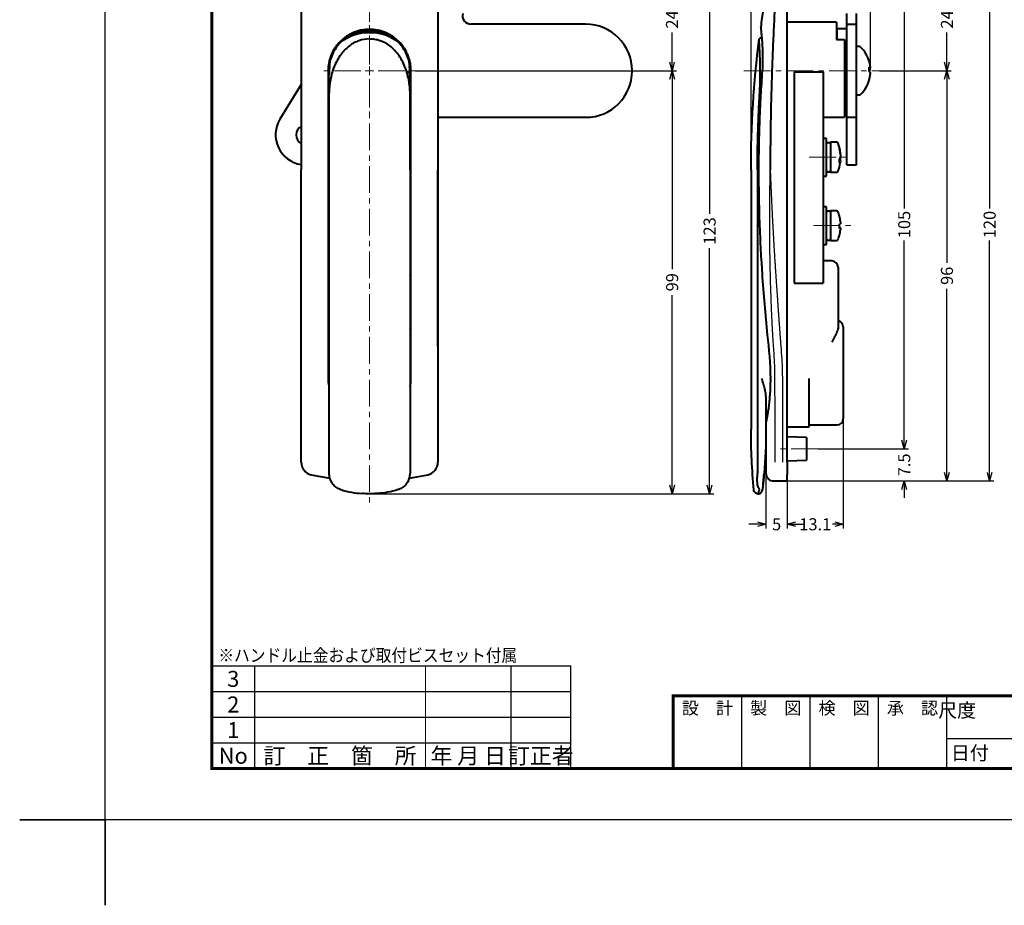
# Model space of a CAD drawing. Extents: x -20 to 440, y -20 to 317.
# Drawn here: x -20 to 210, y -20 to 187 of the extents above; entities that cross this region are included whole.
import ezdxf
from ezdxf.enums import TextEntityAlignment as Align

# ---------------------------------------------------------------- set-up
doc = ezdxf.new("R2010")
doc.units = 0
doc.header["$LTSCALE"] = 5
doc.header["$MEASUREMENT"] = 0
doc.linetypes.add('CENTER', pattern=[2, 1.25, -0.25, 0.25, -0.25])
doc.layers.get('0').update_dxf_attribs({"linetype": 'CONTINUOUS'})
doc.layers.get('DEFPOINTS').update_dxf_attribs({"color": 252, "linetype": 'CONTINUOUS'})
for name, color, linetype in [('TEXT', 4, 'CONTINUOUS'), ('ZUWAKU', 5, 'CONTINUOUS'), ('寸法線', 1, 'CONTINUOUS'), ('細線', 6, 'CONTINUOUS')]:
    doc.layers.add(name, color=color, linetype=linetype)
doc.layers.add('中心線', color=5, linetype='CENTER', lineweight=5)
doc.layers.add('実線', color=7, linetype='CONTINUOUS', lineweight=40)
doc.styles.get("Standard").update_dxf_attribs({"font": 'txt', "bigfont": 'extfont.shx'})
doc.styles.add('TATE', font='txt.shx', dxfattribs={"bigfont": 'extfont.shx'})
doc.dimstyles.new('SLDDIMSTYLE0', dxfattribs={"dimtxt": 2.822222, "dimasz": 2, "dimexe": 1, "dimexo": 0.0625, "dimgap": 0.705556, "dimtad": 2, "dimzin": 12, "dimdsep": 46, "dimtxsty": 'Standard', "dimblk1": 'OPEN30', "dimblk2": 'OPEN30', "dimsah": 1, "dimcen": 0.09, "dimclrd": 1, "dimclre": 1, "dimclrt": 1, "dimadec": 0, "dimazin": 0, "dimtfac": 1, "dimtofl": 0, "dimtmove": 2, "dimatfit": 3, "dimldrblk": 'OPEN30', "dimfxl": 1, "dimtolj": 1, "dimtzin": 1, "dimarcsym": 0})

# ---------------------------------------------------------------- blocks, each defined once
blk = doc.blocks.new('WAKU')
for points, const_width in [([(25, 285), (408, 285), (408, 12), (25, 12)], 0.7), ([(25, 36), (109, 36), (109, 12), (25, 12)], 0.3)]:
    blk.add_lwpolyline(points, close=True, dxfattribs=dict(const_width=const_width))
for points, const_width in [([(35, 12), (35, 36)], 0.3), ([(75, 12), (75, 36)], 0.3), ([(95, 12), (95, 36)], 0.3), ([(25, 30), (109, 30)], 0.3), ([(408, 29), (133, 29), (133, 12)], 0.7), ([(149, 12), (149, 29)], 0.3), ([(165, 12), (165, 29)], 0.3), ([(181, 12), (181, 29)], 0.3), ([(197, 12), (197, 29)], 0.3), ([(25, 24), (109, 24)], 0.3), ([(197, 19), (408, 19)], 0.3), ([(25, 18), (109, 18)], 0.3)]:
    blk.add_lwpolyline(points, dxfattribs=dict(const_width=const_width))
at = {"layer": 'TEXT'}
for s, height, p in [('3', 3.75, (30, 31.125)), ('2', 3.75, (30, 25.125)), ('設\u3000計', 2.925, (141, 24.7)), ('製\u3000図', 2.925, (157, 24.7)), ('検\u3000図', 2.925, (173, 24.7)), ('承\u3000認', 2.925, (189, 24.7)), ('1', 3.75, (30, 19.125)), ('No', 3.75, (30, 13.125)), ('訂\u3000正\u3000箇\u3000所', 3.75, (55, 13.125)), ('年 月 日', 3.75, (85, 13.125)), ('訂正者', 3.75, (102, 13.125))]:
    blk.add_text(s, height=height, dxfattribs=at).set_placement(p, align=Align.CENTER)
at = {"layer": 'TEXT', "style": 'TATE'}
blk.add_text('尺度', height=3.25, dxfattribs=at).set_placement((199.4625, 24), align=Align.CENTER)
at = {"layer": 'TEXT'}
blk.add_text('日付', height=3.25, dxfattribs=at).set_placement((198, 14.0375))
blk = doc.blocks.new('_OPEN30')
at = {"color": 0, "linetype": 'ByBlock'}
for p, q in [((-1, 0.267949), (0, 0)), ((0, 0), (-1, -0.267949)), ((0, 0), (-1, 0))]:
    blk.add_line(p, q, dxfattribs=at)
blk = doc.blocks.new('*D20')
at = {"layer": 'DEFPOINTS', "color": 0, "transparency": 16777216}
for p in [(61.9, 199.33), (61.9, 76.33), (141.51, 76.33)]:
    blk.add_point(p, dxfattribs=at)
at = {"layer": '寸法線', "color": 1, "lineweight": -2, "transparency": 16777216}
for p, q in [((61.96, 199.33), (142.51, 199.33)), ((141.51, 197.33), (141.51, 141.82)), ((141.51, 78.33), (141.51, 133.83)), ((61.96, 76.33), (142.51, 76.33))]:
    blk.add_line(p, q, dxfattribs=at)
at = {"layer": '寸法線', "color": 1, "lineweight": -2, "transparency": 16777216, "xscale": 2, "yscale": 2, "zscale": 2}
for p, rotation in [((141.51, 199.33), 90), ((141.51, 76.33), 270)]:
    blk.add_blockref('_OPEN30', p, dxfattribs=dict(at, rotation=rotation))
at = {"layer": '寸法線', "color": 1, "transparency": 16777216, "insert": (140.1, 137.83), "char_height": 2.822, "attachment_point": 2, "rotation": 90}
blk.add_mtext('\\A1;123', dxfattribs=at)
blk = doc.blocks.new('*D21')
at = {"layer": 'DEFPOINTS', "color": 0, "transparency": 16777216}
for p in [(61.9, 199.33), (72.6, 175.33), (132.71, 175.33)]:
    blk.add_point(p, dxfattribs=at)
at = {"layer": '寸法線', "color": 1, "lineweight": -2, "transparency": 16777216}
for p, q in [((61.96, 199.33), (133.71, 199.33)), ((132.71, 197.33), (132.71, 190.38)), ((132.71, 177.33), (132.71, 184.27)), ((72.66, 175.33), (133.71, 175.33))]:
    blk.add_line(p, q, dxfattribs=at)
at = {"layer": '寸法線', "color": 1, "lineweight": -2, "transparency": 16777216, "xscale": 2, "yscale": 2, "zscale": 2}
for p, rotation in [((132.71, 199.33), 90), ((132.71, 175.33), 270)]:
    blk.add_blockref('_OPEN30', p, dxfattribs=dict(at, rotation=rotation))
at = {"layer": '寸法線', "color": 1, "transparency": 16777216, "insert": (131.3, 187.33), "char_height": 2.822, "attachment_point": 2, "rotation": 90}
blk.add_mtext('\\A1;24', dxfattribs=at)
blk = doc.blocks.new('*D23')
at = {"layer": 'DEFPOINTS', "color": 0, "transparency": 16777216}
for p in [(72.6, 175.33), (61.9, 76.33), (132.75, 76.33)]:
    blk.add_point(p, dxfattribs=at)
at = {"layer": '寸法線', "color": 1, "lineweight": -2, "transparency": 16777216}
for p, q in [((72.66, 175.33), (133.75, 175.33)), ((132.75, 173.33), (132.75, 128.88)), ((132.75, 78.33), (132.75, 122.77)), ((61.96, 76.33), (133.75, 76.33))]:
    blk.add_line(p, q, dxfattribs=at)
at = {"layer": '寸法線', "color": 1, "lineweight": -2, "transparency": 16777216, "xscale": 2, "yscale": 2, "zscale": 2}
for p, rotation in [((132.75, 175.33), 90), ((132.75, 76.33), 270)]:
    blk.add_blockref('_OPEN30', p, dxfattribs=dict(at, rotation=rotation))
at = {"layer": '寸法線', "color": 1, "transparency": 16777216, "insert": (131.33, 125.83), "char_height": 2.822, "attachment_point": 2, "rotation": 90}
blk.add_mtext('\\A1;99', dxfattribs=at)
blk = doc.blocks.new('SW_CENTERMARKSYMBOL_2')
at = {"layer": '中心線', "color": 0}
for p, q in [((0, 2), (0, 10.7)), ((-2, 0), (-10.7, 0)), ((0, 0), (-1, 0)), ((0, 0), (0, 1)), ((0, 0), (0, -1)), ((0, 0), (1, 0)), ((2, 0), (10.7, 0)), ((0, -2), (0, -10.7))]:
    blk.add_line(p, q, dxfattribs=at)
blk = doc.blocks.new('SW_CENTERMARKSYMBOL_3')
at = {"layer": '中心線', "color": 0}
for p, q in [((0, 2), (0, 10.7)), ((-2, 0), (-10.7, 0)), ((0, 0), (-1, 0)), ((0, 0), (0, 1)), ((0, 0), (0, -1)), ((0, 0), (1, 0)), ((2, 0), (10.7, 0)), ((0, -2), (0, -10.7))]:
    blk.add_line(p, q, dxfattribs=at)
blk = doc.blocks.new('*D24')
at = {"layer": 'DEFPOINTS', "color": 0, "transparency": 16777216}
for p in [(159.7, 199.33), (181.2, 175.33), (197.07, 175.33)]:
    blk.add_point(p, dxfattribs=at)
at = {"layer": '寸法線', "color": 1, "lineweight": -2, "transparency": 16777216}
for p, q in [((159.77, 199.33), (198.07, 199.33)), ((197.07, 197.33), (197.07, 190.38)), ((197.07, 177.33), (197.07, 184.27)), ((181.26, 175.33), (198.07, 175.33))]:
    blk.add_line(p, q, dxfattribs=at)
at = {"layer": '寸法線', "color": 1, "lineweight": -2, "transparency": 16777216, "xscale": 2, "yscale": 2, "zscale": 2}
for p, rotation in [((197.07, 199.33), 90), ((197.07, 175.33), 270)]:
    blk.add_blockref('_OPEN30', p, dxfattribs=dict(at, rotation=rotation))
at = {"layer": '寸法線', "color": 1, "transparency": 16777216, "insert": (195.66, 187.33), "char_height": 2.822, "attachment_point": 2, "rotation": 90}
blk.add_mtext('\\A1;24', dxfattribs=at)
blk = doc.blocks.new('*D25')
at = {"layer": 'DEFPOINTS', "color": 0, "transparency": 16777216}
for p in [(181.2, 175.33), (197.07, 175.33), (159.7, 79.33)]:
    blk.add_point(p, dxfattribs=at)
at = {"layer": '寸法線', "color": 1, "lineweight": -2, "transparency": 16777216}
for p, q in [((181.26, 175.33), (198.07, 175.33)), ((197.07, 173.33), (197.07, 130.38)), ((197.07, 81.33), (197.07, 124.27)), ((159.77, 79.33), (198.07, 79.33))]:
    blk.add_line(p, q, dxfattribs=at)
at = {"layer": '寸法線', "color": 1, "lineweight": -2, "transparency": 16777216, "xscale": 2, "yscale": 2, "zscale": 2}
for p, rotation in [((197.07, 175.33), 90), ((197.07, 79.33), 270)]:
    blk.add_blockref('_OPEN30', p, dxfattribs=dict(at, rotation=rotation))
at = {"layer": '寸法線', "color": 1, "transparency": 16777216, "insert": (195.66, 127.33), "char_height": 2.822, "attachment_point": 2, "rotation": 90}
blk.add_mtext('\\A1;96', dxfattribs=at)
blk = doc.blocks.new('*D27')
at = {"layer": 'DEFPOINTS', "color": 0, "transparency": 16777216}
for p in [(165.95, 191.83), (166.88, 86.83), (187.07, 86.83)]:
    blk.add_point(p, dxfattribs=at)
at = {"layer": '寸法線', "color": 1, "lineweight": -2, "transparency": 16777216}
for p, q in [((166.02, 191.83), (188.07, 191.83)), ((187.07, 189.83), (187.07, 143.09)), ((187.07, 88.83), (187.07, 135.56)), ((166.95, 86.83), (188.07, 86.83))]:
    blk.add_line(p, q, dxfattribs=at)
at = {"layer": '寸法線', "color": 1, "lineweight": -2, "transparency": 16777216, "xscale": 2, "yscale": 2, "zscale": 2}
for p, rotation in [((187.07, 191.83), 90), ((187.07, 86.83), 270)]:
    blk.add_blockref('_OPEN30', p, dxfattribs=dict(at, rotation=rotation))
at = {"layer": '寸法線', "color": 1, "transparency": 16777216, "insert": (185.66, 139.33), "char_height": 2.822, "attachment_point": 2, "rotation": 90}
blk.add_mtext('\\A1;105', dxfattribs=at)
blk = doc.blocks.new('*D28')
at = {"layer": 'DEFPOINTS', "color": 0, "transparency": 16777216}
for p in [(166.88, 86.83), (187.07, 86.83), (159.7, 79.33)]:
    blk.add_point(p, dxfattribs=at)
at = {"layer": '寸法線', "color": 1, "lineweight": -2, "transparency": 16777216}
for p, q in [((187.07, 88.83), (187.07, 90.83)), ((166.95, 86.83), (188.07, 86.83)), ((159.77, 79.33), (188.07, 79.33)), ((187.07, 77.33), (187.07, 75.33))]:
    blk.add_line(p, q, dxfattribs=at)
at = {"layer": '寸法線', "color": 1, "lineweight": -2, "transparency": 16777216, "xscale": 2, "yscale": 2, "zscale": 2}
for p, rotation in [((187.07, 86.83), 270), ((187.07, 79.33), 90)]:
    blk.add_blockref('_OPEN30', p, dxfattribs=dict(at, rotation=rotation))
at = {"layer": '寸法線', "color": 1, "transparency": 16777216, "insert": (185.66, 83.08), "char_height": 2.822, "attachment_point": 2, "rotation": 90}
blk.add_mtext('\\A1;7.5', dxfattribs=at)
blk = doc.blocks.new('*D30')
at = {"layer": 'DEFPOINTS', "color": 0, "transparency": 16777216}
for p in [(159.7, 216.46), (159.7, 199.33), (151.2, 152.11)]:
    blk.add_point(p, dxfattribs=at)
at = {"layer": '寸法線', "color": 1, "lineweight": -2, "transparency": 16777216}
for p, q in [((151.2, 152.17), (151.2, 217.46)), ((159.7, 199.39), (159.7, 217.46)), ((149.2, 216.46), (147.2, 216.46)), ((161.7, 216.46), (163.7, 216.46))]:
    blk.add_line(p, q, dxfattribs=at)
at = {"layer": '寸法線', "color": 1, "lineweight": -2, "transparency": 16777216, "xscale": 2, "yscale": 2, "zscale": 2}
blk.add_blockref('_OPEN30', (151.2, 216.46), dxfattribs=at)
at = {"layer": '寸法線', "color": 1, "lineweight": -2, "transparency": 16777216, "xscale": 2, "yscale": 2, "zscale": 2, "rotation": 180}
blk.add_blockref('_OPEN30', (159.7, 216.46), dxfattribs=at)
at = {"layer": '寸法線', "color": 1, "transparency": 16777216, "insert": (155.45, 217.87), "char_height": 2.822, "attachment_point": 2}
blk.add_mtext('\\A1;8.5', dxfattribs=at)
blk = doc.blocks.new('*D33')
at = {"layer": 'DEFPOINTS', "color": 0, "transparency": 16777216}
for p in [(179.2, 216.46), (159.7, 199.33), (179.2, 175.33)]:
    blk.add_point(p, dxfattribs=at)
at = {"layer": '寸法線', "color": 1, "lineweight": -2, "transparency": 16777216}
for p, q in [((159.7, 199.39), (159.7, 217.46)), ((179.2, 175.39), (179.2, 217.46)), ((161.7, 216.46), (163.1, 216.46)), ((177.2, 216.46), (175.8, 216.46))]:
    blk.add_line(p, q, dxfattribs=at)
at = {"layer": '寸法線', "color": 1, "lineweight": -2, "transparency": 16777216, "xscale": 2, "yscale": 2, "zscale": 2, "rotation": 180}
blk.add_blockref('_OPEN30', (159.7, 216.46), dxfattribs=at)
at = {"layer": '寸法線', "color": 1, "lineweight": -2, "transparency": 16777216, "xscale": 2, "yscale": 2, "zscale": 2}
blk.add_blockref('_OPEN30', (179.2, 216.46), dxfattribs=at)
at = {"layer": '寸法線', "color": 1, "transparency": 16777216, "insert": (169.45, 217.87), "char_height": 2.822, "attachment_point": 2}
blk.add_mtext('\\A1;(19.5)', dxfattribs=at)
blk = doc.blocks.new('*D34')
at = {"layer": 'DEFPOINTS', "color": 0, "transparency": 16777216}
for p in [(159.7, 199.33), (159.7, 79.33), (207.07, 79.33)]:
    blk.add_point(p, dxfattribs=at)
at = {"layer": '寸法線', "color": 1, "lineweight": -2, "transparency": 16777216}
for p, q in [((159.77, 199.33), (208.07, 199.33)), ((207.07, 197.33), (207.07, 143.09)), ((207.07, 81.33), (207.07, 135.56)), ((159.77, 79.33), (208.07, 79.33))]:
    blk.add_line(p, q, dxfattribs=at)
at = {"layer": '寸法線', "color": 1, "lineweight": -2, "transparency": 16777216, "xscale": 2, "yscale": 2, "zscale": 2}
for p, rotation in [((207.07, 199.33), 90), ((207.07, 79.33), 270)]:
    blk.add_blockref('_OPEN30', p, dxfattribs=dict(at, rotation=rotation))
at = {"layer": '寸法線', "color": 1, "transparency": 16777216, "insert": (205.66, 139.33), "char_height": 2.822, "attachment_point": 2, "rotation": 90}
blk.add_mtext('\\A1;120', dxfattribs=at)
blk = doc.blocks.new('*D35')
at = {"layer": 'DEFPOINTS', "color": 0, "transparency": 16777216}
for p in [(154.7, 80.83), (159.7, 79.33), (159.7, 69.18)]:
    blk.add_point(p, dxfattribs=at)
at = {"layer": '寸法線', "color": 1, "lineweight": -2, "transparency": 16777216}
for p, q in [((154.7, 80.76), (154.7, 68.18)), ((159.7, 79.26), (159.7, 68.18)), ((152.7, 69.18), (150.7, 69.18)), ((161.7, 69.18), (163.7, 69.18))]:
    blk.add_line(p, q, dxfattribs=at)
at = {"layer": '寸法線', "color": 1, "lineweight": -2, "transparency": 16777216, "xscale": 2, "yscale": 2, "zscale": 2}
blk.add_blockref('_OPEN30', (154.7, 69.18), dxfattribs=at)
at = {"layer": '寸法線', "color": 1, "lineweight": -2, "transparency": 16777216, "xscale": 2, "yscale": 2, "zscale": 2, "rotation": 180}
blk.add_blockref('_OPEN30', (159.7, 69.18), dxfattribs=at)
at = {"layer": '寸法線', "color": 1, "transparency": 16777216, "insert": (157.2, 70.59), "char_height": 2.822, "attachment_point": 2}
blk.add_mtext('\\A1;5', dxfattribs=at)
blk = doc.blocks.new('*D36')
at = {"layer": 'DEFPOINTS', "color": 0, "transparency": 16777216}
for p in [(172.8, 93.93), (159.7, 79.33), (172.8, 69.18)]:
    blk.add_point(p, dxfattribs=at)
at = {"layer": '寸法線', "color": 1, "lineweight": -2, "transparency": 16777216}
for p, q in [((172.8, 93.86), (172.8, 68.18)), ((159.7, 79.26), (159.7, 68.18)), ((161.7, 69.18), (162.26, 69.18)), ((170.8, 69.18), (170.25, 69.18))]:
    blk.add_line(p, q, dxfattribs=at)
at = {"layer": '寸法線', "color": 1, "lineweight": -2, "transparency": 16777216, "xscale": 2, "yscale": 2, "zscale": 2, "rotation": 180}
blk.add_blockref('_OPEN30', (159.7, 69.18), dxfattribs=at)
at = {"layer": '寸法線', "color": 1, "lineweight": -2, "transparency": 16777216, "xscale": 2, "yscale": 2, "zscale": 2}
blk.add_blockref('_OPEN30', (172.8, 69.18), dxfattribs=at)
at = {"layer": '寸法線', "color": 1, "transparency": 16777216, "insert": (166.25, 70.59), "char_height": 2.822, "attachment_point": 2}
blk.add_mtext('\\A1;13.1', dxfattribs=at)

msp = doc.modelspace()

# ---------------------------------------------------------------- linework, layer by layer
at = {"layer": 'DEFPOINTS'}
for points in [[(0, 297), (420, 297), (420, 0), (0, 0)], [(0, 0), (-20, 0), (0, 0), (0, -20)]]:
    msp.add_lwpolyline(points, close=True, dxfattribs=at)
at = {"layer": '中心線'}
for p, q in [((61.896, 203.013), (61.896, 73.004)), ((149.508, 175.325), (181.202, 175.325)), ((164.854, 155.075), (174.66, 155.075)), ((165.804, 139.075), (174.66, 139.075)), ((166.883, 86.825), (156.843, 86.825))]:
    msp.add_line(p, q, dxfattribs=at)
at = {"layer": '実線'}
for p, q in [((159.704, 83.704), (159.704, 194.947)), ((171.204, 186.725), (159.704, 186.725)), ((171.204, 186.725), (171.204, 182.611)), ((173.604, 186.225), (173.604, 188.692)), ((175.904, 186.225), (175.904, 188.692)), ((112.496, 186.225), (85.648, 186.225)), ((173.604, 185.15), (171.304, 185.15)), ((171.304, 185.15), (171.304, 182.611)), ((173.604, 164.425), (173.604, 186.225)), ((173.604, 186.225), (175.904, 186.225)), ((175.904, 164.425), (175.904, 186.225)), ((171.204, 182.611), (173.104, 182.611)), ((173.104, 182.611), (173.104, 181.725)), ((173.104, 181.725), (173.104, 175.325)), ((173.604, 180.908), (173.104, 180.908)), ((176.556, 180.975), (175.904, 180.975)), ((173.604, 179.429), (173.104, 179.429)), ((52.515, 176.445), (52.396, 176.325)), ((52.396, 175.325), (52.396, 176.325)), ((52.396, 174.325), (52.396, 175.325)), ((52.515, 176.825), (52.455, 176.385)), ((52.515, 176.386), (52.515, 176.825)), ((70.796, 175.325), (70.796, 173.775)), ((71.277, 176.825), (71.277, 176.386)), ((71.39, 174.983), (71.396, 175.325)), ((153.815, 175.361), (153.762, 174.511)), ((173.104, 175.325), (173.104, 164.425)), ((178.87, 175.965), (179.134, 175.968)), ((179.134, 175.701), (178.87, 175.704)), ((179.134, 176.293), (179.134, 175.968)), ((179.134, 175.701), (179.134, 175.977)), ((52.396, 171.774), (52.396, 174.265)), ((71.396, 171.774), (71.396, 174.265)), ((161.304, 175.075), (161.304, 125.575)), ((161.304, 175.075), (165.804, 175.075)), ((165.804, 175.075), (168.104, 175.075)), ((168.104, 175.075), (168.104, 125.575)), ((179.134, 174.95), (179.134, 174.511)), ((179.134, 174.358), (179.134, 174.511)), ((45.896, 172.133), (40.919, 163.969)), ((52.396, 169.532), (52.396, 171.774)), ((71.396, 169.532), (71.396, 171.774)), ((175.904, 169.675), (176.556, 169.675)), ((173.104, 166.025), (173.604, 166.025)), ((77.896, 164.425), (112.496, 164.425)), ((168.104, 164.425), (173.104, 164.425)), ((173.604, 164.425), (175.904, 164.425)), ((173.604, 162.964), (173.604, 164.425)), ((175.904, 162.964), (175.904, 164.425)), ((173.604, 154.348), (173.604, 162.964)), ((175.904, 154.348), (175.904, 162.964)), ((168.904, 159.475), (168.104, 159.475)), ((168.904, 150.675), (168.904, 159.475)), ((171.191, 158.575), (169.804, 158.575)), ((169.804, 158.575), (169.804, 158.334)), ((169.804, 158.334), (169.804, 151.575)), ((171.9, 154.918), (172.144, 154.925)), ((172.144, 154.424), (171.914, 154.441)), ((172.144, 155.884), (172.144, 156.103)), ((172.144, 155.727), (172.144, 155.225)), ((172.144, 154.424), (172.144, 154.925)), ((172.144, 154.267), (171.914, 154.273)), ((172.144, 154.267), (172.144, 154.048)), ((173.604, 153.325), (173.604, 154.348)), ((173.604, 153.325), (175.904, 153.325)), ((175.904, 153.325), (175.904, 154.348)), ((52.396, 152.105), (52.396, 92.944)), ((71.396, 152.105), (71.396, 92.944)), ((77.896, 110.872), (77.896, 152.105)), ((77.896, 152.029), (77.896, 139.75)), ((151.204, 152.105), (151.204, 91.325)), ((152.704, 152.105), (152.704, 92.944)), ((168.104, 150.675), (168.904, 150.675)), ((169.804, 151.575), (171.191, 151.575)), ((168.904, 143.475), (168.104, 143.475)), ((168.904, 138.783), (168.904, 143.475)), ((171.191, 142.575), (169.804, 142.575)), ((169.804, 142.575), (169.804, 135.575)), ((168.904, 134.675), (168.904, 138.783)), ((171.914, 138.62), (172.144, 138.621)), ((172.144, 138.502), (171.914, 138.503)), ((172.144, 139.941), (172.144, 140.009)), ((172.144, 139.941), (172.144, 139.529)), ((172.144, 138.501), (172.144, 138.621)), ((172.144, 138.502), (172.144, 138.141)), ((168.104, 134.675), (168.904, 134.675)), ((169.804, 135.575), (171.191, 135.575)), ((170.104, 130.825), (168.104, 130.825)), ((171.604, 129.325), (171.604, 125.825)), ((161.304, 125.575), (165.804, 125.575)), ((165.804, 125.575), (168.104, 125.575)), ((171.604, 126.738), (171.666, 126.738)), ((171.666, 126.328), (171.604, 126.328)), ((171.604, 125.849), (171.666, 125.849)), ((171.604, 125.825), (171.604, 115.396)), ((171.604, 124.849), (171.666, 124.849)), ((172.804, 115.356), (172.804, 114.347)), ((172.804, 113.488), (172.804, 111.825)), ((172.804, 111.825), (172.804, 103.325)), ((155.717, 103.318), (155.726, 103.318)), ((155.72, 103.112), (155.729, 103.11)), ((164.704, 103.325), (164.704, 96.925)), ((172.804, 103.325), (172.804, 93.925)), ((154.704, 99.083), (154.704, 91.325)), ((164.704, 96.925), (164.704, 91.925)), ((52.396, 92.944), (52.396, 81.1)), ((71.396, 92.944), (71.396, 81.1)), ((152.704, 92.944), (152.704, 81.1)), ((154.704, 93.825), (154.855, 93.825)), ((154.704, 93.153), (154.704, 90.036)), ((164.704, 92.425), (171.304, 92.425)), ((164.704, 91.925), (159.704, 91.925)), ((154.704, 89.632), (154.704, 81.125)), ((164.204, 89.475), (159.704, 89.625)), ((164.204, 89.475), (164.204, 84.175)), ((159.704, 84.025), (164.204, 84.175)), ((159.704, 83.704), (159.704, 80.77)), ((48.267, 80.77), (52.582, 80.001)), ((71.228, 80.004), (75.525, 80.77)), ((156.485, 79.325), (159.704, 79.325)), ((152.863, 76.325), (152.877, 76.325))]:
    msp.add_line(p, q, dxfattribs=at)
at = {"layer": '実線', "flags": 128}
for points in [[(54.482, 181.265), (54.585, 181.39), (55.254, 182.069), (56.048, 182.678), (56.953, 183.203), (57.951, 183.636), (59.024, 183.968), (60.151, 184.193), (61.311, 184.306), (62.482, 184.306), (63.642, 184.193), (64.769, 183.968), (65.841, 183.636), (66.839, 183.203), (67.744, 182.678), (68.539, 182.069), (69.208, 181.39), (69.31, 181.265)], [(153.656, 183.177), (153.415, 183.008), (153.089, 182.76)], [(71.396, 175.325), (71.318, 176.54), (71.277, 176.825)], [(153.834, 175.359), (153.813, 175.361), (153.812, 175.361)], [(178.879, 175.325), (178.882, 175.255), (178.884, 175.133)], [(52.134, 168.997), (52.288, 168.756), (52.333, 168.688)], [(71.409, 168.613), (71.504, 168.756), (71.64, 168.968)], [(172.125, 154.266), (172.126, 154.271), (172.144, 154.424)], [(153.712, 129.653), (153.849, 126.921), (154.984, 113.534), (154.984, 113.534), (154.984, 113.534)]]:
    msp.add_lwpolyline(points, dxfattribs=at)
at = {"layer": '実線'}
for centre, radius, start, end in [((85.648, 188.225), 2, 166.5066, 270), ((61.896, 175.325), 9.5, 38.69916, 141.30084), ((61.846, 175.375), 9.2, 62.65966, 119.90463), ((112.496, 175.325), 10.9, 270, 90), ((61.896, 175.325), 9.5, 141.30084, 170.91528), ((61.896, 175.325), 9.5, 9.08472, 38.69916), ((176.556, 180.525), 0.45, 45.82719, 90), ((171.504, 175.325), 7.7, 16.69969, 45.82719), ((178.743, 177.497), 0.142, 6.05115, 26.9331), ((171.663, 175.401), 7.524, 6.81053, 16.68829), ((178.549, 175.437), 0.79, 42.27897, 66.04088), ((170.601, 175.65), 8.285, 356.47562, 3.52438), ((178.549, 176.232), 0.79, 293.958, 317.72108), ((171.504, 175.325), 7.7, 314.17281, 343.30031), ((178.549, 174.418), 0.79, 42.28004, 66.04087), ((171.663, 175.403), 7.524, 343.31171, 353.18947), ((171.663, 175.25), 7.524, 343.31171, 353.18947), ((178.667, 173.163), 0.218, 346.68322, 21.49595), ((176.556, 170.125), 0.45, 270, 314.17281), ((46.896, 160.325), 7, 148.63302, 261.68849), ((46.896, 160.325), 2.2, 117.31264, 242.35647), ((171.191, 158.125), 0.45, 20.89921, 90), ((163.204, 155.075), 9, 9.01419, 20.89921), ((164.347, 155.257), 7.842, 6.19147, 15.22606), ((170.612, 157.129), 1.316, 351.7837, 8.2163), ((164.347, 154.881), 7.843, 6.1915, 15.22599), ((170.63, 155.662), 1.575, 324.60468, 343.9244), ((163.412, 154.27), 8.515, 356.77249, 3.22751), ((170.809, 154.555), 1.386, 15.50227, 22.06195), ((163.204, 155.075), 9, 339.10079, 350.98581), ((170.63, 154.703), 1.575, 324.60457, 343.92442), ((164.376, 154.889), 7.813, 350.98492, 353.81607), ((171.191, 152.025), 0.45, 270, 339.10079), ((171.191, 142.125), 0.45, 20.89921, 90), ((163.204, 139.075), 9, 14.25845, 20.89921), ((163.242, 139.109), 8.947, 5.77223, 14.23996), ((171.858, 141.282), 0.0692, 324.19499, 8.03502), ((163.242, 139.041), 8.947, 5.77223, 14.23996), ((171.735, 140.264), 0.841, 282.28682, 299.06647), ((162.146, 138.929), 9.782, 356.9887, 3.0113), ((171.735, 137.887), 0.841, 60.93355, 77.71317), ((171.735, 139.236), 0.841, 282.28683, 299.06648), ((163.204, 139.075), 9, 339.10079, 345.74155), ((163.242, 139.041), 8.947, 345.76004, 354.22777), ((171.89, 136.87), 0.0382, 309.86056, 21.94858), ((171.191, 136.025), 0.45, 270, 339.10079), ((170.104, 129.325), 1.5, 0, 90), ((55.196, 126.325), 3, 161.30827, 180), ((68.596, 126.325), 3, 0, 20.37193), ((171.304, 115.356), 1.5, 0, 78.46304), ((171.304, 93.925), 1.5, 270, 0), ((48.896, 83.704), 3, 180, 257.89636), ((74.896, 83.704), 3, 282.10364, 0)]:
    msp.add_arc(centre, radius, start, end, dxfattribs=at)
for centre, major_axis, start_param, end_param in [((55.226, 113.996), (2.163, -2.163), 3.6170351, 3.9172195), ((68.566, 113.996), (-2.163, -2.163), 2.3659658, 2.6815666)]:
    msp.add_ellipse(centre, major_axis=major_axis, ratio=0.9806459, start_param=start_param, end_param=end_param, dxfattribs=at)
for points, knots in [([(155.704, 199.325), (154.97, 195.432), (154.107, 190.859), (153.572, 186.239), (153.493, 185.552)], [0, 0, 0, 0, 0.85140898, 1, 1, 1, 1]), ([(77.896, 194.911), (77.896, 194.02), (77.896, 192.238), (77.896, 189.565), (77.896, 186.892), (77.896, 184.218), (77.896, 181.544), (77.896, 178.869), (77.896, 176.195), (77.896, 173.519), (77.896, 170.844), (77.896, 168.168), (77.896, 165.492), (77.896, 162.815), (77.896, 160.138), (77.896, 157.461), (77.896, 154.783), (77.896, 152.998), (77.896, 152.105)], [0, 0, 0, 0, 0.0625136, 0.1250209, 0.1875228, 0.2500204, 0.3125145, 0.3750062, 0.4374964, 0.4999861, 0.5624762, 0.6249677, 0.6874616, 0.7499588, 0.8124602, 0.874967, 0.9374799, 1, 1, 1, 1]), ([(157.048, 194.911), (156.993, 194.02), (156.883, 192.238), (156.731, 189.565), (156.589, 186.892), (156.458, 184.218), (156.337, 181.544), (156.227, 178.869), (156.127, 176.195), (156.038, 173.519), (155.959, 170.844), (155.891, 168.168), (155.833, 165.492), (155.786, 162.815), (155.749, 160.138), (155.723, 157.461), (155.707, 154.783), (155.705, 152.998), (155.704, 152.105)], [0, 0, 0, 0, 0.0625136, 0.1250209, 0.1875228, 0.2500204, 0.3125145, 0.3750062, 0.4374964, 0.4999861, 0.5624762, 0.6249677, 0.6874616, 0.7499588, 0.8124602, 0.874967, 0.9374799, 1, 1, 1, 1]), ([(71.596, 175.325), (71.596, 175.645), (71.58, 175.964), (71.517, 176.601), (71.47, 176.918), (71.283, 177.852), (71.099, 178.456), (70.734, 179.336), (70.596, 179.626), (70.295, 180.189), (70.132, 180.46), (69.604, 181.248), (69.203, 181.737), (68.525, 182.414), (68.288, 182.628), (67.798, 183.03), (67.545, 183.218), (67.019, 183.568), (66.748, 183.731), (66.188, 184.03), (65.897, 184.168), (65.014, 184.533), (64.409, 184.716), (63.166, 184.963), (62.523, 185.026), (61.256, 185.025), (60.626, 184.963), (59.689, 184.776), (59.377, 184.698), (58.769, 184.513), (58.471, 184.406), (57.888, 184.164), (57.602, 184.029), (57.043, 183.73), (56.769, 183.566), (55.972, 183.033), (55.484, 182.631), (54.814, 181.961), (54.601, 181.726), (54.197, 181.234), (54.006, 180.976), (53.477, 180.184), (53.179, 179.627), (52.814, 178.746), (52.705, 178.443), (52.52, 177.833), (52.444, 177.525), (52.259, 176.595), (52.196, 175.965), (52.196, 175.325)], [0, 0, 0, 0, 0.03125, 0.03125, 0.0625, 0.0625, 0.125, 0.125, 0.15625, 0.15625, 0.1875, 0.1875, 0.25, 0.25, 0.28125, 0.28125, 0.3125, 0.3125, 0.34375, 0.34375, 0.375, 0.375, 0.4375, 0.4375, 0.5, 0.5, 0.5625, 0.5625, 0.59375, 0.59375, 0.625, 0.625, 0.65625, 0.65625, 0.6875, 0.6875, 0.75, 0.75, 0.78125, 0.78125, 0.8125, 0.8125, 0.875, 0.875, 0.90625, 0.90625, 0.9375, 0.9375, 1, 1, 1, 1]), ([(153.461, 185.556), (153.461, 185.56), (153.459, 185.573), (153.491, 185.27), (153.551, 184.693), (153.636, 183.833), (153.732, 182.746), (153.828, 181.437), (153.904, 179.967), (153.939, 178.351), (153.921, 176.8), (153.86, 175.788), (153.834, 175.359)], [0, 0, 0, 0, 0.0630653, 0.1686761, 0.2773017, 0.3829685, 0.491625, 0.597546, 0.7065238, 0.8117908, 0.9202606, 1, 1, 1, 1]), ([(61.896, 182.761), (61.043, 182.761), (60.213, 182.621), (59.004, 182.21), (58.615, 182.041), (57.872, 181.644), (57.516, 181.416), (57.178, 181.156)], [0, 0, 0, 0, 0.5, 0.5, 0.75, 0.75, 1, 1, 1, 1]), ([(66.614, 181.156), (65.938, 181.676), (65.196, 182.071), (63.986, 182.483), (63.575, 182.586), (62.744, 182.725), (62.323, 182.761), (61.896, 182.761)], [0, 0, 0, 0, 0.5, 0.5, 0.75, 0.75, 1, 1, 1, 1]), ([(153.174, 181.156), (153.146, 181.676), (153.123, 182.071), (153.102, 182.483), (153.097, 182.586), (153.091, 182.725), (153.09, 182.761), (153.09, 182.761)], [0, 0, 0, 0, 0.5, 0.5, 0.75, 0.75, 1, 1, 1, 1]), ([(57.178, 181.156), (56.748, 180.826), (56.347, 180.459), (55.788, 179.861), (55.609, 179.653), (55.27, 179.229), (55.108, 179.012), (54.648, 178.345), (54.373, 177.88), (53.88, 176.916), (53.66, 176.413), (53.093, 174.887), (52.828, 173.842), (52.479, 171.711), (52.396, 170.62), (52.396, 169.532)], [0, 0, 0, 0, 0.125, 0.125, 0.1875, 0.1875, 0.25, 0.25, 0.375, 0.375, 0.5, 0.5, 0.75, 0.75, 1, 1, 1, 1]), ([(71.396, 169.532), (71.396, 170.622), (71.314, 171.698), (71.055, 173.29), (70.946, 173.817), (70.676, 174.863), (70.515, 175.383), (69.943, 176.922), (69.457, 177.89), (68.531, 179.235), (68.187, 179.665), (67.445, 180.459), (67.046, 180.825), (66.614, 181.156)], [0, 0, 0, 0, 0.25, 0.25, 0.375, 0.375, 0.5, 0.5, 0.75, 0.75, 0.875, 0.875, 1, 1, 1, 1]), ([(153.21, 169.532), (153.274, 170.622), (153.319, 171.698), (153.361, 173.29), (153.37, 173.817), (153.379, 174.863), (153.379, 175.383), (153.364, 176.922), (153.334, 177.89), (153.275, 179.235), (153.254, 179.665), (153.212, 180.459), (153.191, 180.825), (153.174, 181.156)], [0, 0, 0, 0, 0.25, 0.25, 0.375, 0.375, 0.5, 0.5, 0.75, 0.75, 0.875, 0.875, 1, 1, 1, 1]), ([(52.196, 175.325), (52.196, 175.319), (52.196, 175.265), (52.2, 174.691), (52.302, 174.13), (52.396, 173.617)], [0, 0, 0, 0, 0.01194588, 0.09381245, 1, 1, 1, 1]), ([(52.515, 176.386), (52.515, 176.317), (52.514, 176.24), (52.508, 176.076), (52.503, 175.99), (52.487, 175.718), (52.471, 175.523), (52.448, 175.227), (52.44, 175.13), (52.426, 174.938), (52.419, 174.843), (52.403, 174.571), (52.396, 174.405), (52.396, 174.265)], [0, 0, 0, 0, 0.125, 0.125, 0.25, 0.25, 0.5, 0.5, 0.625, 0.625, 0.75, 0.75, 1, 1, 1, 1]), ([(71.396, 174.265), (71.396, 174.335), (71.395, 174.411), (71.389, 174.574), (71.384, 174.662), (71.373, 174.843), (71.367, 174.937), (71.352, 175.129), (71.345, 175.228), (71.321, 175.522), (71.306, 175.719), (71.284, 176.08), (71.277, 176.247), (71.277, 176.386)], [0, 0, 0, 0, 0.125, 0.125, 0.25, 0.25, 0.375, 0.375, 0.5, 0.5, 0.75, 0.75, 1, 1, 1, 1]), ([(71.396, 173.659), (71.49, 174.156), (71.593, 174.702), (71.596, 175.262), (71.596, 175.319), (71.596, 175.325)], [0, 0, 0, 0, 0.8992142, 0.9877537, 1, 1, 1, 1]), ([(164.204, 175.325), (164.205, 175.319), (164.223, 175.235), (164.24, 175.152), (164.256, 175.075)], [0, 0, 0, 0, 0.08165343, 1, 1, 1, 1]), ([(153.762, 174.511), (153.637, 172.606), (153.363, 168.452), (153.114, 162.055), (152.986, 156.49), (152.986, 153.179), (152.987, 152.105)], [0, 0, 0, 0, 0.2553296, 0.5570554, 0.8563255, 1, 1, 1, 1]), ([(71.396, 152.105), (71.396, 152.687), (71.396, 153.85), (71.396, 155.595), (71.396, 157.339), (71.396, 159.082), (71.396, 160.825), (71.396, 162.568), (71.396, 164.31), (71.396, 166.051), (71.396, 167.792), (71.396, 168.952), (71.396, 169.532)], [0, 0, 0, 0, 0.1000724, 0.2001197, 0.3001452, 0.4001525, 0.5001447, 0.6001254, 0.7000979, 0.8000656, 0.9000318, 1, 1, 1, 1]), ([(152.704, 152.105), (152.705, 152.687), (152.707, 153.85), (152.723, 155.595), (152.748, 157.339), (152.783, 159.082), (152.829, 160.825), (152.884, 162.568), (152.95, 164.31), (153.026, 166.051), (153.112, 167.792), (153.177, 168.952), (153.21, 169.532)], [0, 0, 0, 0, 0.1000724, 0.2001197, 0.3001452, 0.4001525, 0.5001447, 0.6001254, 0.7000979, 0.8000656, 0.9000318, 1, 1, 1, 1]), ([(169.804, 158.189), (169.801, 158.215), (169.794, 158.268), (169.759, 158.341), (169.705, 158.404), (169.637, 158.449), (169.52, 158.487), (169.377, 158.472), (169.239, 158.477), (169.144, 158.473), (169.071, 158.448), (169.003, 158.404), (168.949, 158.341), (168.913, 158.268), (168.907, 158.215), (168.904, 158.189)], [0, 0, 0, 0, 0.0634255, 0.1303526, 0.1985105, 0.2653731, 0.3286821, 0.4999408, 0.6130169, 0.6713179, 0.7346269, 0.8014895, 0.8696474, 0.9365745, 1, 1, 1, 1]), ([(45.896, 110.872), (45.896, 111.731), (45.896, 113.448), (45.896, 115.974), (45.896, 118.548), (45.896, 122.068), (45.896, 126.406), (45.896, 131.637), (45.896, 136.813), (45.896, 142.055), (45.896, 147.134), (45.896, 150.467), (45.896, 152.105)], [0, 0, 0, 0, 0.0625337, 0.1250673, 0.1839022, 0.249987, 0.3813442, 0.499648, 0.6307402, 0.757826, 0.8809107, 1, 1, 1, 1]), ([(152.984, 152.105), (152.984, 151.221), (152.982, 148.076), (153.084, 142.545), (153.301, 135.942), (153.552, 131.605), (153.665, 129.651)], [0, 0, 0, 0, 0.1180716, 0.4199548, 0.7385855, 1, 1, 1, 1]), ([(168.904, 151.961), (168.907, 151.935), (168.913, 151.883), (168.949, 151.809), (169.003, 151.747), (169.07, 151.702), (169.188, 151.664), (169.331, 151.678), (169.469, 151.673), (169.564, 151.677), (169.637, 151.702), (169.705, 151.747), (169.759, 151.809), (169.794, 151.883), (169.801, 151.935), (169.804, 151.961)], [0, 0, 0, 0, 0.063429, 0.1303582, 0.1985176, 0.2653798, 0.3286874, 0.4999416, 0.6130142, 0.6713126, 0.7346202, 0.8014824, 0.8696418, 0.936571, 1, 1, 1, 1]), ([(169.804, 142.19), (169.801, 142.215), (169.794, 142.268), (169.759, 142.341), (169.705, 142.404), (169.637, 142.449), (169.52, 142.487), (169.377, 142.473), (169.239, 142.477), (169.144, 142.474), (169.071, 142.449), (169.003, 142.404), (168.949, 142.341), (168.913, 142.268), (168.907, 142.215), (168.904, 142.19)], [0, 0, 0, 0, 0.0634249, 0.130351, 0.1985089, 0.2653712, 0.3286807, 0.4999408, 0.6130179, 0.6713193, 0.7346288, 0.8014911, 0.869649, 0.9365751, 1, 1, 1, 1]), ([(77.896, 139.674), (77.896, 137.972), (77.896, 134.327), (77.896, 128.691), (77.896, 122.784), (77.896, 116.828), (77.896, 112.864), (77.896, 110.872)], [0, 0, 0, 0, 0.17712, 0.3794641, 0.5868627, 0.7924388, 1, 1, 1, 1]), ([(168.904, 135.966), (168.904, 135.962), (168.906, 135.924), (168.925, 135.853), (168.983, 135.769), (169.065, 135.707), (169.179, 135.673), (169.333, 135.686), (169.485, 135.67), (169.622, 135.697), (169.709, 135.753), (169.776, 135.838), (169.801, 135.915), (169.803, 135.96), (169.804, 135.966)], [0, 0, 0, 0, 0.01077602, 0.09393557, 0.177095, 0.26025468, 0.34341478, 0.46490225, 0.63853994, 0.72169966, 0.80485941, 0.88801875, 0.98571878, 1, 1, 1, 1]), ([(171.604, 115.396), (171.604, 115.214), (171.571, 115.023), (171.464, 114.622), (171.389, 114.412), (171.304, 114.2)], [0, 0, 0, 0, 0.5, 0.5, 1, 1, 1, 1]), ([(154.984, 113.534), (154.983, 113.534), (154.983, 113.535), (154.982, 113.535), (154.982, 113.536), (154.982, 113.536), (154.982, 113.536)], [0, 0, 0, 0, 0.00000495574, 0.00000495574, 0.00000495574, 0.0000077438591, 0.0000077438591, 0.0000077438591, 0.0000077438591]), ([(171.304, 114.2), (171.227, 114.011), (171.141, 113.818), (170.954, 113.426), (170.854, 113.226), (170.648, 112.829), (170.541, 112.629), (170.325, 112.229), (170.214, 112.027), (170.104, 111.825)], [0, 0, 0, 0, 0.25, 0.25, 0.5, 0.5, 0.75, 0.75, 1, 1, 1, 1]), ([(45.896, 103.542), (45.896, 103.842), (45.896, 104.443), (45.896, 105.347), (45.896, 106.256), (45.896, 107.169), (45.896, 108.088), (45.896, 109.012), (45.896, 109.94), (45.896, 110.561), (45.896, 110.872)], [0, 0, 0, 0, 0.1224898, 0.2456728, 0.3695612, 0.4941672, 0.6195025, 0.7455789, 0.8724076, 1, 1, 1, 1]), ([(77.896, 110.872), (77.896, 110.561), (77.896, 109.941), (77.896, 109.012), (77.896, 108.088), (77.896, 107.17), (77.896, 106.256), (77.896, 105.347), (77.896, 104.443), (77.896, 103.842), (77.896, 103.542)], [0, 0, 0, 0, 0.1275927, 0.2544216, 0.3804981, 0.5058334, 0.6304394, 0.7543277, 0.8775105, 1, 1, 1, 1]), ([(45.896, 83.706), (45.896, 86.439), (45.896, 93.052), (45.896, 99.664), (45.896, 103.542)], [0, 0, 0, 0, 0.4134667, 1, 1, 1, 1]), ([(52.198, 103.127), (52.198, 103.126), (52.204, 102.852), (52.225, 102.316), (52.34, 101.794), (52.396, 101.54)], [0, 0, 0, 0, 0.00212505, 0.51314435, 1, 1, 1, 1]), ([(71.396, 101.403), (71.405, 101.433), (71.563, 101.99), (71.579, 102.575), (71.594, 103.127)], [0, 0, 0, 0, 0.0551632, 1, 1, 1, 1]), ([(77.896, 103.542), (77.896, 99.664), (77.896, 93.052), (77.896, 86.439), (77.896, 83.706)], [0, 0, 0, 0, 0.58653318, 1, 1, 1, 1]), ([(154.704, 99.083), (154.704, 99.424), (154.663, 99.769), (154.539, 100.468), (154.455, 100.825), (154.265, 101.537), (154.159, 101.893), (153.993, 102.428), (153.936, 102.607), (153.821, 102.965), (153.762, 103.146), (153.704, 103.325)], [0, 0, 0, 0, 0.25, 0.25, 0.5, 0.5, 0.75, 0.75, 0.875, 0.875, 1, 1, 1, 1]), ([(155.729, 103.11), (155.729, 103.11), (155.729, 102.552), (155.714, 101.418), (155.633, 99.782), (155.508, 98.232), (155.351, 96.833), (155.176, 95.599), (155.004, 94.585), (154.852, 93.801), (154.749, 93.319), (154.699, 93.104), (154.709, 93.145), (154.711, 93.153)], [0, 0, 0, 0, 0.0000037, 0.1052859, 0.2137112, 0.3191826, 0.4276776, 0.5347103, 0.6447919, 0.7531733, 0.8647431, 0.9719318, 1, 1, 1, 1]), ([(155.716, 103.318), (155.717, 103.27), (155.719, 103.201), (155.719, 103.133), (155.719, 103.112)], [0, 0, 0, 0, 0.7007648, 1, 1, 1, 1]), ([(52.396, 81.1), (52.396, 80.749), (52.441, 80.406), (52.575, 79.904), (52.631, 79.737), (52.763, 79.416), (52.839, 79.261), (52.925, 79.112)], [0, 0, 0, 0, 0.5, 0.5, 0.75, 0.75, 1, 1, 1, 1]), ([(70.867, 79.112), (71.039, 79.412), (71.171, 79.73), (71.351, 80.404), (71.396, 80.75), (71.396, 81.1)], [0, 0, 0, 0, 0.5, 0.5, 1, 1, 1, 1]), ([(152.614, 79.112), (152.64, 79.412), (152.663, 79.73), (152.695, 80.404), (152.704, 80.75), (152.704, 81.1)], [0, 0, 0, 0, 0.5, 0.5, 1, 1, 1, 1]), ([(154.258, 81.014), (154.231, 80.694), (154.202, 80.382), (154.145, 79.774), (154.117, 79.49), (154.077, 79.103), (154.064, 78.981), (154.041, 78.756), (154.029, 78.653), (154.009, 78.466), (154, 78.382), (153.984, 78.238), (153.978, 78.177), (153.972, 78.128)], [0, 0, 0, 0, 0.25, 0.25, 0.5, 0.5, 0.625, 0.625, 0.75, 0.75, 0.875, 0.875, 1, 1, 1, 1]), ([(154.004, 78.417), (154.01, 78.471), (154.031, 78.668), (154.099, 79.308), (154.183, 80.16), (154.236, 80.757), (154.258, 81.014)], [0, 0, 0, 0, 0.1194856, 0.4373383, 0.7574781, 1, 1, 1, 1]), ([(154.704, 81.125), (154.728, 80.899), (154.765, 80.551), (154.989, 80.132), (155.222, 79.843), (155.51, 79.611), (155.929, 79.386), (156.278, 79.349), (156.504, 79.325)], [0, 0, 0, 0, 0.239457, 0.3683605, 0.5000003, 0.6316399, 0.7605434, 1, 1, 1, 1]), ([(54.54, 77.557), (54.211, 77.729), (53.909, 77.944), (53.498, 78.337), (53.367, 78.48), (53.13, 78.782), (53.022, 78.942), (52.925, 79.112)], [0, 0, 0, 0, 0.5, 0.5, 0.75, 0.75, 1, 1, 1, 1]), ([(70.867, 79.112), (70.771, 78.943), (70.663, 78.783), (70.426, 78.48), (70.295, 78.337), (69.885, 77.945), (69.581, 77.729), (69.253, 77.557)], [0, 0, 0, 0, 0.25, 0.25, 0.5, 0.5, 1, 1, 1, 1]), ([(152.614, 79.112), (152.599, 78.943), (152.604, 78.783), (152.638, 78.48), (152.668, 78.337), (152.78, 77.945), (152.885, 77.729), (153.002, 77.557)], [0, 0, 0, 0, 0.25, 0.25, 0.5, 0.5, 1, 1, 1, 1]), ([(55.199, 77.292), (56.006, 77.032), (56.829, 76.825), (58.5, 76.524), (59.346, 76.428), (60.194, 76.376)], [0, 0, 0, 0, 0.5, 0.5, 1, 1, 1, 1]), ([(68.594, 77.292), (67.787, 77.032), (66.963, 76.825), (65.293, 76.524), (64.446, 76.428), (63.599, 76.376)], [0, 0, 0, 0, 0.5, 0.5, 1, 1, 1, 1]), ([(69.253, 77.557), (69.15, 77.503), (69.044, 77.456), (68.824, 77.369), (68.709, 77.329), (68.594, 77.292)], [0, 0, 0, 0, 0.5, 0.5, 1, 1, 1, 1]), ([(152.863, 76.325), (152.617, 76.325), (152.372, 76.42), (152.008, 76.751), (151.891, 76.986), (151.867, 77.231)], [0, 0, 0, 0, 0.5, 0.5, 1, 1, 1, 1]), ([(152.877, 76.325), (153.12, 76.325), (153.361, 76.417), (153.723, 76.739), (153.842, 76.967), (153.871, 77.208)], [0, 0, 0, 0, 0.5, 0.5, 1, 1, 1, 1]), ([(153.106, 77.292), (153.044, 77.032), (152.994, 76.825), (152.92, 76.524), (152.896, 76.428), (152.883, 76.376)], [0, 0, 0, 0, 0.5, 0.5, 1, 1, 1, 1]), ([(153.002, 77.557), (153.038, 77.503), (153.068, 77.456), (153.107, 77.369), (153.115, 77.329), (153.106, 77.292)], [0, 0, 0, 0, 0.5, 0.5, 1, 1, 1, 1]), ([(153.972, 78.128), (153.954, 77.964), (153.938, 77.821), (153.912, 77.583), (153.902, 77.487), (153.885, 77.34), (153.88, 77.289), (153.874, 77.239), (153.873, 77.227), (153.871, 77.211), (153.871, 77.208), (153.871, 77.208)], [0, 0, 0, 0, 0.25, 0.25, 0.5, 0.5, 0.75, 0.75, 0.875, 0.875, 1, 1, 1, 1])]:
    msp.add_open_spline(points, degree=3, knots=knots, dxfattribs=at)
for points in [[(45.896, 194.911), (45.896, 180.635), (45.896, 166.42), (45.896, 152.105)], [(151.204, 152.105), (151.204, 162.357), (151.833, 172.586), (153.09, 182.761)], [(52.196, 175.325), (52.196, 167.598), (52.196, 159.853), (52.196, 152.105)], [(71.596, 152.105), (71.596, 159.855), (71.596, 167.595), (71.596, 175.325)], [(52.396, 169.532), (52.396, 163.732), (52.396, 157.925), (52.396, 152.105)], [(52.196, 152.105), (52.196, 139.244), (52.196, 126.386), (52.196, 113.592)], [(71.596, 113.592), (71.596, 126.386), (71.596, 139.244), (71.596, 152.105)], [(52.196, 113.592), (52.196, 110.187), (52.196, 106.759), (52.196, 103.325)], [(71.596, 103.325), (71.596, 106.759), (71.596, 110.187), (71.596, 113.592)], [(154.982, 113.536), (155.42, 110.147), (155.673, 106.735), (155.726, 103.318)], [(172.804, 114.347), (172.804, 114.099), (172.804, 113.798), (172.804, 113.488)], [(156.488, 110.694), (156.49, 110.69), (156.493, 110.686), (156.495, 110.683)], [(52.196, 103.325), (52.196, 103.259), (52.197, 103.193), (52.198, 103.127)], [(71.594, 103.127), (71.596, 103.193), (71.596, 103.259), (71.596, 103.325)], [(151.867, 77.231), (151.425, 81.919), (151.204, 86.615), (151.204, 91.325)], [(154.704, 91.325), (154.704, 87.884), (154.555, 84.443), (154.258, 81.014)], [(159.704, 79.325), (159.704, 79.325), (159.704, 79.807), (159.704, 80.77)], [(55.199, 77.292), (54.968, 77.366), (54.744, 77.45), (54.54, 77.557)], [(61.896, 76.325), (61.328, 76.325), (60.761, 76.341), (60.194, 76.376)], [(63.599, 76.376), (63.032, 76.341), (62.464, 76.325), (61.896, 76.325)]]:
    msp.add_open_spline(points, degree=3, dxfattribs=at)
at = {"layer": '細線', "flags": 128}
msp.add_lwpolyline([(158.176, 110.872), (158.238, 110.125), (158.295, 109.381), (158.345, 108.64), (158.39, 107.902), (158.429, 107.168), (158.462, 106.436), (158.489, 105.708), (158.511, 104.983), (158.526, 104.261), (158.536, 103.542)], dxfattribs=at)
at = {"layer": '細線'}
for points, degree, knots in [([(156.495, 110.682), (156.443, 111.497), (156.331, 113.258), (156.175, 116.101), (156.02, 119.345), (155.875, 122.994), (155.75, 127.055), (155.656, 131.45), (155.595, 136.395), (155.583, 141.567), (155.618, 146.922), (155.675, 150.374), (155.704, 152.105)], 3, [0, 0, 0, 0, 0.05907857, 0.12773576, 0.20605241, 0.29413365, 0.39211298, 0.50015716, 0.61232215, 0.75010516, 0.87461455, 1, 1, 1, 1]), ([(155.704, 152.105), (156.051, 142.424), (156.736, 131.464), (157.025, 126.85), (157.428, 121.164), (157.583, 118.978), (157.799, 116.018), (157.987, 113.445), (158.176, 110.872)], 2, [0, 0, 0, 0.5, 0.5, 0.75, 0.75, 0.875, 0.875, 1, 1, 1]), ([(156.808, 103.526), (156.804, 103.927), (156.796, 104.727), (156.764, 105.924), (156.704, 107.482), (156.614, 109.072), (156.521, 110.263), (156.488, 110.694)], 3, [0, 0, 0, 0, 0.1676145, 0.3344206, 0.5004551, 0.819324, 1, 1, 1, 1])]:
    msp.add_open_spline(points, degree=degree, knots=knots, dxfattribs=at)
for points, degree in [([(156.849, 83.701), (156.837, 90.31), (156.822, 96.918), (156.808, 103.526)], 3), ([(158.536, 103.542), (158.576, 90.191), (158.592, 83.706)], 2)]:
    msp.add_open_spline(points, degree=degree, dxfattribs=at)

# ---------------------------------------------------------------- block references
at = {"layer": 'ZUWAKU'}
msp.add_blockref('WAKU', (0, 0), dxfattribs=at)
at = {"layer": '中心線'}
for name in ['SW_CENTERMARKSYMBOL_2', 'SW_CENTERMARKSYMBOL_3']:
    msp.add_blockref(name, (61.896, 175.325), dxfattribs=at)

# ---------------------------------------------------------------- texts
at = {"layer": 'TEXT', "width": 0.9}
msp.add_text('※ハンドル止金および取付ビスセット付属', height=3, dxfattribs=at).set_placement((26.5, 37))

# ---------------------------------------------------------------- dimensions: what is measured, and where the dimension line sits
at = {"layer": '寸法線'}
for base, p1, p2, picture, middle in [((159.704, 216.464), (151.204, 152.105), (159.704, 199.325), '*D30', (155.454, 216.464)), ((172.804, 69.177), (159.704, 79.325), (172.804, 93.925), '*D36', (166.254, 69.177)), ((159.704, 69.177), (154.703, 80.825), (159.704, 79.325), '*D35', (157.204, 69.177))]:
    dim = msp.add_linear_dim(base=base, p1=p1, p2=p2, dimstyle='SLDDIMSTYLE0', dxfattribs=at)
    dim.commit()
    dim.dimension.update_dxf_attribs({"geometry": picture, "text_midpoint": middle, "dimtype": 160})
dim = msp.add_linear_dim(base=(179.204, 216.463), p1=(159.704, 199.325), p2=(179.204, 175.325), angle=0, text='(<>)', dimstyle='SLDDIMSTYLE0', dxfattribs=at)
dim.commit()
dim.dimension.update_dxf_attribs({"geometry": '*D33', "text_midpoint": (169.454, 216.463), "dimtype": 160})
for base, p1, p2, angle, picture, middle in [((141.513, 76.325), (61.896, 199.325), (61.896, 76.325), 90, '*D20', (141.513, 137.825)), ((132.709, 175.325), (61.896, 199.325), (72.596, 175.325), 90, '*D21', (132.709, 187.325)), ((197.07, 175.325), (159.704, 199.325), (181.202, 175.325), 90, '*D24', (197.07, 187.325)), ((207.07, 79.325), (159.704, 199.325), (159.704, 79.325), 270.00002, '*D34', (207.07, 139.325)), ((187.07, 86.825), (165.953, 191.825), (166.883, 86.825), 90, '*D27', (187.07, 139.325)), ((132.746, 76.325), (72.596, 175.325), (61.896, 76.325), 90, '*D23', (132.746, 125.825)), ((197.07, 175.325), (159.704, 79.325), (181.202, 175.325), 270.00002, '*D25', (197.07, 127.325)), ((187.07, 86.825), (159.704, 79.325), (166.883, 86.825), 90, '*D28', (187.07, 83.075))]:
    dim = msp.add_linear_dim(base=base, p1=p1, p2=p2, angle=angle, dimstyle='SLDDIMSTYLE0', dxfattribs=at)
    dim.commit()
    dim.dimension.update_dxf_attribs({"geometry": picture, "text_midpoint": middle, "dimtype": 160})

doc.saveas('drawing.dxf')
